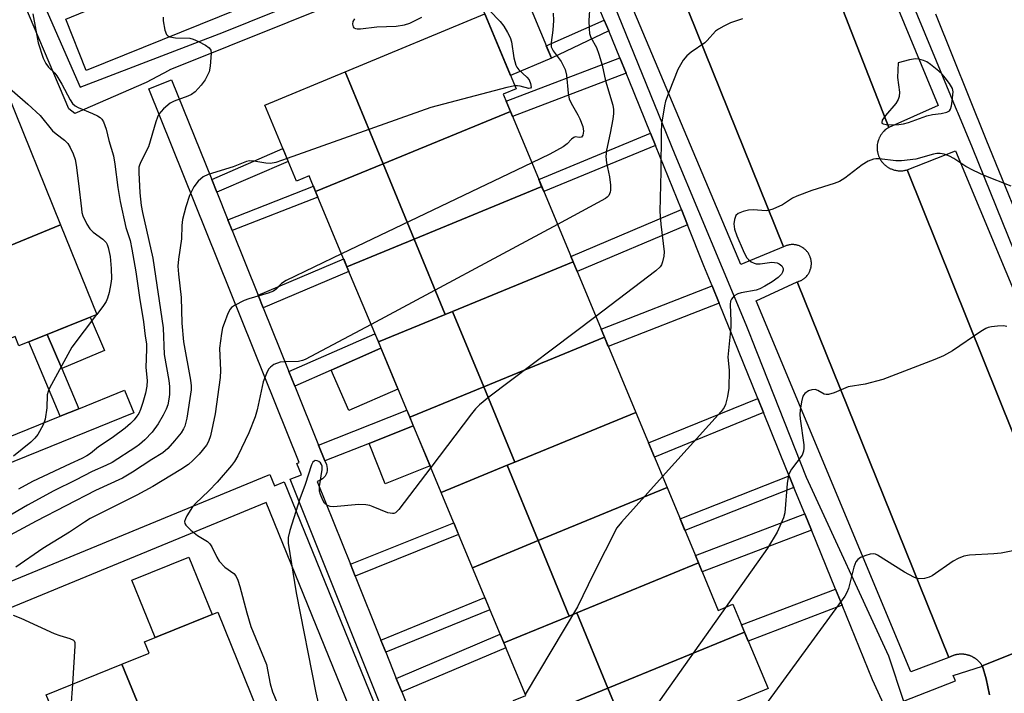
# Model space of a CAD drawing. Units: inches. Extents: x 1249766 to 1255766, y 529454 to 533454.
# Drawn here: x 1252381 to 1252622, y 530602 to 530767 of the extents above; entities that cross this region are included whole.
import ezdxf

# ---------------------------------------------------------------- set-up
doc = ezdxf.new("R2010")
doc.units = ezdxf.units.IN
doc.header["$MEASUREMENT"] = 0
for name, color, linetype in [('BLDG-Footprint', 5, 'Continuous'), ('CULTRL-Pad', 6, 'Continuous'), ('TRANS-Non Street Sidewalk', 7, 'Continuous'), ('TRANS-Parking Lot', 4, 'Continuous'), ('TRANS-Road', 130, 'Continuous'), ('TRANS-Street Sidewalk', 7, 'Continuous'), ('Undefined', 1, 'Continuous')]:
    doc.layers.add(name, color=color, linetype=linetype)

msp = doc.modelspace()

# ---------------------------------------------------------------- linework, layer by layer
at = {"layer": 'BLDG-Footprint'}
for points, elevation in [([(1252500.83, 530744.47), (1252469.62, 530731.63), (1252460.34, 530754.2), (1252494.54, 530768.44), (1252502.22, 530750.01), (1252499.07, 530748.7)], 412.84), ([(1252469.62, 530731.63), (1252453.09, 530724.83), (1252451.51, 530728.63), (1252448.4, 530727.34), (1252440.63, 530745.99), (1252460.34, 530754.2)], 412.94), ([(1252390.53, 530716.65), (1252365.44, 530706.33), (1252353.65, 530734.97), (1252361.18, 530738.01), (1252359.7, 530741.67), (1252377.52, 530748.87)], 419.81), ([(1252508.52, 530726.01), (1252477.23, 530713.14), (1252469.62, 530731.63), (1252500.83, 530744.47)], 412.15), ([(1252477.23, 530713.14), (1252460.78, 530706.37), (1252453.09, 530724.83), (1252469.62, 530731.63)], 412.48), ([(1252516.2, 530707.55), (1252486.69, 530695.4), (1252484.84, 530694.64), (1252477.23, 530713.14), (1252508.52, 530726.01)], 410.85), ([(1252373.46, 530686.84), (1252365.44, 530706.33), (1252390.53, 530716.65), (1252399.42, 530694.63), (1252380.34, 530686.93), (1252379.41, 530689.24)], 419.84), ([(1252484.84, 530694.64), (1252468.47, 530687.9), (1252460.78, 530706.37), (1252477.23, 530713.14)], 410.49), ([(1252523.89, 530689.08), (1252494.3, 530676.91), (1252486.69, 530695.4), (1252516.2, 530707.55)], 408.75), ([(1252494.3, 530676.91), (1252476.16, 530669.44), (1252468.47, 530687.9), (1252484.84, 530694.64), (1252486.69, 530695.4)], 407.8), ([(1252531.58, 530670.62), (1252501.92, 530658.41), (1252494.3, 530676.91), (1252523.89, 530689.08)], 407.32), ([(1252501.92, 530658.41), (1252500.06, 530657.65), (1252483.84, 530650.98), (1252476.16, 530669.44), (1252494.3, 530676.91)], 407.11), ([(1252539.27, 530652.16), (1252507.68, 530639.16), (1252500.06, 530657.65), (1252501.92, 530658.41), (1252531.58, 530670.62)], 406.75), ([(1252507.68, 530639.16), (1252491.53, 530632.51), (1252483.84, 530650.98), (1252500.06, 530657.65)], 406.78), ([(1252546.96, 530633.69), (1252517.14, 530621.42), (1252515.29, 530620.66), (1252507.68, 530639.16), (1252539.27, 530652.16)], 406), ([(1252515.29, 530620.66), (1252499.22, 530614.05), (1252491.53, 530632.51), (1252507.68, 530639.16)], 406.3), ([(1252558.25, 530616.71), (1252524.75, 530602.93), (1252517.14, 530621.42), (1252546.96, 530633.69), (1252551.81, 530622.04), (1252555.41, 530623.54)], 405.73), ([(1252442.17, 530589.24), (1252417.75, 530579.19), (1252405.55, 530608.83), (1252412.26, 530611.54), (1252411.13, 530614.33), (1252429.1, 530621.59)], 410.25), ([(1252524.75, 530602.93), (1252503.93, 530594.36), (1252501.63, 530599.9), (1252504.6, 530601.14), (1252499.22, 530614.05), (1252515.29, 530620.66), (1252517.14, 530621.42)], 405.91), ([(1252530.5, 530588.94), (1252524.75, 530602.93), (1252558.25, 530616.71), (1252564.01, 530602.89)], 405.71), ([(1252417.75, 530579.19), (1252399.25, 530571.58), (1252387, 530601.33), (1252405.55, 530608.83)], 411.02), ([(1252530.5, 530588.94), (1252509.78, 530580.31), (1252503.93, 530594.36), (1252524.75, 530602.93)], 405.96)]:
    msp.add_lwpolyline(points, close=True, dxfattribs=dict(at, elevation=elevation))
at = {"layer": 'CULTRL-Pad'}
for points in [[(1252510.92, 530757.51), (1252500.84, 530753.31), (1252494.54, 530768.44), (1252492.32, 530773.77), (1252502.4, 530777.97)], [(1252401.32, 530685.81), (1252390.85, 530681.37), (1252387.3, 530689.73), (1252397.84, 530694)], [(1252473.28, 530676.35), (1252461.25, 530671.05), (1252456.88, 530680.97), (1252469.11, 530686.36)], [(1252481.14, 530657.48), (1252470.15, 530653.11), (1252466.2, 530663.03), (1252477.03, 530667.33)], [(1252427.69, 530621.02), (1252413.73, 530615.38), (1252408.04, 530629.46), (1252422, 530635.1)]]:
    msp.add_lwpolyline(points, close=True, dxfattribs=at)
at = {"layer": 'TRANS-Non Street Sidewalk'}
for points in [[(1252524.95, 530764.23), (1252510.92, 530757.51), (1252509.64, 530760.56), (1252523.84, 530766.89)], [(1252529.26, 530753.86), (1252501.34, 530743.24), (1252500.83, 530744.47), (1252499.79, 530746.96), (1252527.71, 530757.58)], [(1252536.41, 530736.15), (1252509.02, 530724.79), (1252508.51, 530726.01), (1252507.78, 530727.78), (1252535.2, 530739.15)], [(1252428.88, 530724.62), (1252427.61, 530727.8), (1252445.05, 530735.38), (1252446.37, 530732.22)], [(1252432.66, 530715.22), (1252431.59, 530717.89), (1252452.55, 530726.12), (1252453.09, 530724.83), (1252453.66, 530723.46)], [(1252544.24, 530716.68), (1252517.19, 530705.17), (1252516.2, 530707.55), (1252515.67, 530708.84), (1252542.76, 530720.37)], [(1252440.26, 530696.3), (1252439.02, 530699.39), (1252459.98, 530708.29), (1252460.78, 530706.37), (1252461.25, 530705.23)], [(1252552.02, 530697.4), (1252524.84, 530686.8), (1252523.89, 530689.08), (1252523.06, 530691.08), (1252550.28, 530701.7)], [(1252448, 530677.06), (1252446.56, 530680.65), (1252467.63, 530689.93), (1252468.47, 530687.9), (1252469.11, 530686.36), (1252456.88, 530680.97)], [(1252395.03, 530671.52), (1252390.5, 530669.68), (1252382.76, 530687.9), (1252387.3, 530689.73), (1252390.85, 530681.37)], [(1252562.9, 530670.56), (1252536.15, 530659.66), (1252534.7, 530663.13), (1252561.49, 530674.04)], [(1252455.37, 530658.72), (1252453.83, 530662.55), (1252475.45, 530671.15), (1252476.16, 530669.44), (1252477.03, 530667.33), (1252466.2, 530663.03)], [(1252570.35, 530652.22), (1252543.64, 530641.67), (1252542.45, 530644.51), (1252569.18, 530655.07)], [(1252574.64, 530641.72), (1252547.87, 530631.5), (1252546.96, 530633.69), (1252546.21, 530635.48), (1252573.01, 530645.71)], [(1252462.82, 530630.44), (1252461.65, 530633.35), (1252486.94, 530643.54), (1252488.15, 530640.64)], [(1252582.19, 530623.29), (1252559.16, 530614.53), (1252558.25, 530616.71), (1252557.52, 530618.47), (1252580.57, 530627.24)], [(1252470.29, 530611.77), (1252469.09, 530614.77), (1252494.59, 530625.18), (1252495.83, 530622.2)], [(1252474.2, 530602.02), (1252472.87, 530605.35), (1252498.33, 530616.19), (1252499.22, 530614.05), (1252499.71, 530612.88)]]:
    msp.add_lwpolyline(points, close=True, dxfattribs=at)
at = {"layer": 'TRANS-Parking Lot'}
for points in [[(1252593.65, 530740.56), (1252547.01, 530859.86), (1252551.02, 530861.27), (1252557.06, 530863.4), (1252605.7, 530745.94)], [(1252391.84, 530767.07), (1252437.46, 530785.88), (1252476.06, 530801.79), (1252501.54, 530812.29), (1252505.9, 530798.67), (1252476.06, 530786.59), (1252396.8, 530754.51)], [(1252567.81, 530711.24), (1252557.31, 530706.91), (1252523.21, 530788.06), (1252534.9, 530793.05)], [(1252645.95, 530610.81), (1252642.76, 530619), (1252598.13, 530730.15), (1252609.98, 530734.81), (1252658.91, 530617.32)], [(1252608.37, 530610.48), (1252599, 530606.93), (1252561.08, 530698.03), (1252571.13, 530702.63)]]:
    msp.add_lwpolyline(points, close=True, dxfattribs=at)
at = {"layer": 'TRANS-Road'}
for points in [[(1252547.01, 530859.86), (1252593.65, 530740.56), (1252593.4, 530740.4), (1252593.23, 530740.29), (1252593.07, 530740.18), (1252592.91, 530740.06), (1252592.68, 530739.87), (1252592.47, 530739.66), (1252592.39, 530739.59), (1252592.26, 530739.45), (1252592.12, 530739.3), (1252592, 530739.15), (1252591.88, 530738.99), (1252591.76, 530738.83), (1252591.7, 530738.75), (1252591.6, 530738.58), (1252591.5, 530738.41), (1252591.4, 530738.24), (1252591.31, 530738.06), (1252591.27, 530737.97), (1252591.15, 530737.7), (1252591.08, 530737.51), (1252590.99, 530737.22), (1252590.93, 530737.04), (1252590.89, 530736.84), (1252590.85, 530736.65), (1252590.8, 530736.35), (1252590.78, 530736.15), (1252590.76, 530735.95), (1252590.75, 530735.66), (1252590.75, 530735.46), (1252590.76, 530735.26), (1252590.78, 530735.06), (1252590.8, 530734.87), (1252590.83, 530734.67), (1252590.86, 530734.47), (1252590.9, 530734.28), (1252590.96, 530734.08), (1252591.01, 530733.9), (1252591.11, 530733.61), (1252591.18, 530733.43), (1252591.22, 530733.34), (1252591.34, 530733.07), (1252591.39, 530732.98), (1252591.48, 530732.8), (1252591.58, 530732.63), (1252591.69, 530732.46), (1252591.8, 530732.3), (1252591.86, 530732.22), (1252591.98, 530732.06), (1252592.17, 530731.83), (1252592.3, 530731.69), (1252592.37, 530731.61), (1252592.51, 530731.47), (1252592.66, 530731.34), (1252592.81, 530731.21), (1252592.97, 530731.08), (1252593.04, 530731.03), (1252593.21, 530730.91), (1252593.38, 530730.8), (1252593.46, 530730.75), (1252593.63, 530730.65), (1252593.8, 530730.55), (1252593.89, 530730.5), (1252594.07, 530730.42), (1252594.16, 530730.38), (1252594.43, 530730.27), (1252594.62, 530730.2), (1252594.81, 530730.14), (1252595, 530730.09), (1252595.2, 530730.04), (1252595.29, 530730.02), (1252595.49, 530729.98), (1252595.69, 530729.95), (1252595.88, 530729.93), (1252596.08, 530729.91), (1252596.18, 530729.91), (1252596.48, 530729.9), (1252596.68, 530729.9), (1252596.87, 530729.92), (1252597.07, 530729.93), (1252597.27, 530729.96), (1252597.47, 530729.99), (1252597.66, 530730.03), (1252597.85, 530730.08), (1252598.13, 530730.15), (1252642.76, 530619)], [(1252624.07, 530611.5), (1252616.52, 530608.47), (1252616.46, 530608.56), (1252616.4, 530608.64), (1252616.34, 530608.73), (1252616.28, 530608.82), (1252616.22, 530608.9), (1252616.15, 530608.99), (1252616.08, 530609.07), (1252616.02, 530609.15), (1252615.95, 530609.23), (1252615.88, 530609.31), (1252615.81, 530609.39), (1252615.74, 530609.46), (1252615.66, 530609.54), (1252615.59, 530609.61), (1252615.51, 530609.68), (1252615.43, 530609.76), (1252615.35, 530609.82), (1252615.27, 530609.89), (1252615.19, 530609.96), (1252615.11, 530610.03), (1252615.02, 530610.09), (1252614.94, 530610.15), (1252614.85, 530610.21), (1252614.76, 530610.27), (1252614.68, 530610.33), (1252614.59, 530610.39), (1252614.5, 530610.44), (1252614.41, 530610.5), (1252614.31, 530610.55), (1252614.22, 530610.6), (1252614.13, 530610.65), (1252614.03, 530610.69), (1252613.94, 530610.74), (1252613.84, 530610.78), (1252613.74, 530610.82), (1252613.65, 530610.86), (1252613.55, 530610.9), (1252613.45, 530610.94), (1252613.35, 530610.97), (1252613.25, 530611.01), (1252613.15, 530611.04), (1252613.04, 530611.07), (1252612.94, 530611.09), (1252612.84, 530611.12), (1252612.74, 530611.15), (1252612.64, 530611.17), (1252612.53, 530611.19), (1252612.43, 530611.21), (1252612.32, 530611.23), (1252612.22, 530611.24), (1252612.11, 530611.25), (1252612.01, 530611.27), (1252611.9, 530611.28), (1252611.8, 530611.28), (1252611.69, 530611.29), (1252611.59, 530611.3), (1252611.48, 530611.3), (1252611.38, 530611.3), (1252611.27, 530611.3), (1252611.17, 530611.29), (1252611.06, 530611.29), (1252610.96, 530611.28), (1252610.85, 530611.27), (1252610.74, 530611.26), (1252610.64, 530611.25), (1252610.53, 530611.24), (1252610.43, 530611.22), (1252610.33, 530611.2), (1252610.22, 530611.18), (1252610.12, 530611.16), (1252610.02, 530611.14), (1252609.91, 530611.11), (1252609.81, 530611.08), (1252609.71, 530611.06), (1252609.61, 530611.03), (1252609.51, 530611), (1252609.41, 530610.96), (1252609.31, 530610.93), (1252609.21, 530610.89), (1252609.11, 530610.85), (1252609.01, 530610.81), (1252608.92, 530610.77), (1252608.82, 530610.72), (1252608.72, 530610.68), (1252608.63, 530610.63), (1252608.54, 530610.58), (1252608.37, 530610.48), (1252571.13, 530702.63), (1252571.28, 530702.68), (1252571.44, 530702.73), (1252571.59, 530702.79), (1252571.67, 530702.81), (1252571.89, 530702.91), (1252572.04, 530702.98), (1252572.11, 530703.01), (1252572.26, 530703.09), (1252572.46, 530703.21), (1252572.6, 530703.3), (1252572.73, 530703.39), (1252572.86, 530703.49), (1252573.05, 530703.65), (1252573.17, 530703.76), (1252573.34, 530703.92), (1252573.4, 530703.98), (1252573.61, 530704.23), (1252573.66, 530704.29), (1252573.75, 530704.42), (1252573.8, 530704.49), (1252573.89, 530704.62), (1252573.98, 530704.76), (1252574.06, 530704.9), (1252574.1, 530704.97), (1252574.17, 530705.12), (1252574.24, 530705.27), (1252574.27, 530705.34), (1252574.33, 530705.49), (1252574.36, 530705.57), (1252574.46, 530705.88), (1252574.48, 530705.95), (1252574.54, 530706.19), (1252574.55, 530706.27), (1252574.59, 530706.51), (1252574.62, 530706.75), (1252574.63, 530706.91), (1252574.64, 530707.07), (1252574.64, 530707.23), (1252574.63, 530707.4), (1252574.61, 530707.64), (1252574.58, 530707.88), (1252574.57, 530707.96), (1252574.53, 530708.12), (1252574.5, 530708.28), (1252574.43, 530708.51), (1252574.38, 530708.67), (1252574.33, 530708.82), (1252574.27, 530708.97), (1252574.2, 530709.12), (1252574.13, 530709.26), (1252574.01, 530709.48), (1252573.89, 530709.68), (1252573.74, 530709.88), (1252573.65, 530710.01), (1252573.55, 530710.14), (1252573.44, 530710.26), (1252573.33, 530710.38), (1252573.21, 530710.49), (1252573.09, 530710.6), (1252572.97, 530710.71), (1252572.78, 530710.86), (1252572.58, 530711), (1252572.45, 530711.09), (1252572.31, 530711.17), (1252572.17, 530711.25), (1252572.02, 530711.32), (1252571.8, 530711.43), (1252571.72, 530711.46), (1252571.5, 530711.54), (1252571.34, 530711.59), (1252571.19, 530711.64), (1252571.03, 530711.67), (1252570.87, 530711.71), (1252570.71, 530711.73), (1252570.63, 530711.75), (1252570.47, 530711.76), (1252570.31, 530711.78), (1252570.15, 530711.79), (1252569.98, 530711.79), (1252569.82, 530711.79), (1252569.66, 530711.78), (1252569.42, 530711.76), (1252569.34, 530711.74), (1252569.18, 530711.72), (1252569.02, 530711.69), (1252568.86, 530711.65), (1252568.7, 530711.61), (1252568.55, 530711.56), (1252568.4, 530711.51), (1252568.25, 530711.45), (1252568.17, 530711.42), (1252567.95, 530711.32), (1252567.81, 530711.24), (1252534.9, 530793.05)], [(1252618.28, 530601.31), (1252617.51, 530605.27), (1252616.55, 530608.36), (1252616.52, 530608.47), (1252624.07, 530611.5)]]:
    msp.add_lwpolyline(points, dxfattribs=at)
at = {"layer": 'TRANS-Street Sidewalk'}
for points in [[(1252633.37, 530687.98), (1252614.11, 530735.55), (1252610.52, 530744.18), (1252610.38, 530744.53), (1252605.29, 530756.77), (1252591.98, 530789.02)], [(1252605.03, 530768.39), (1252617.41, 530737.63), (1252625.41, 530718.06)], [(1252473.28, 530588.19), (1252446.83, 530654.21), (1252449.62, 530655.33), (1252448.47, 530658.1), (1252449.06, 530658.34), (1252412.21, 530750.02), (1252417.78, 530752.25), (1252427.61, 530727.8), (1252428.88, 530724.62), (1252431.59, 530717.89), (1252432.66, 530715.22), (1252439.02, 530699.39), (1252440.26, 530696.3), (1252446.56, 530680.65), (1252448, 530677.06), (1252453.83, 530662.55), (1252455.37, 530658.72), (1252455.73, 530657.82), (1252455.88, 530657.35), (1252455.94, 530656.87), (1252455.93, 530656.38), (1252455.84, 530655.9), (1252455.67, 530655.44), (1252455.43, 530655.01), (1252455.12, 530654.63), (1252454.76, 530654.3), (1252454.34, 530654.04), (1252454.09, 530653.93), (1252453.51, 530653.68), (1252461.65, 530633.35), (1252462.82, 530630.44), (1252469.09, 530614.77), (1252470.29, 530611.77), (1252472.87, 530605.35), (1252474.2, 530602.02), (1252478.85, 530590.41)]]:
    msp.add_lwpolyline(points, dxfattribs=at)
for points in [[(1252290.71, 530629.21), (1252293.16, 530630.2), (1252298.49, 530632.36), (1252302.63, 530634.04), (1252317.26, 530639.98), (1252320.99, 530641.49), (1252346.54, 530651.85), (1252349.63, 530653.1), (1252373.36, 530662.73), (1252377.4, 530664.37), (1252390.5, 530669.68), (1252395.03, 530671.52), (1252406.24, 530676.07), (1252408.5, 530670.51), (1252279.51, 530618.19), (1252268.45, 530613.94), (1252266.3, 530619.55), (1252277.32, 530623.77)], [(1252441.85, 530655.37), (1252443, 530652.6), (1252445.39, 530653.57), (1252476.17, 530577.73), (1252478.85, 530571.07), (1252484.6, 530556.74), (1252479.03, 530554.51), (1252473.28, 530568.84), (1252470.61, 530575.48), (1252440.96, 530648.52), (1252302.72, 530591.54), (1252302.64, 530591.51), (1252281.45, 530583.47), (1252279.32, 530589.08), (1252300.47, 530597.11), (1252441.47, 530655.21)]]:
    msp.add_lwpolyline(points, close=True, dxfattribs=at)
for points in [[(1252592.81, 530598.09, 0), (1252589.65, 530605.04, 0), (1252582.19, 530623.29, 0), (1252580.57, 530627.24, 0), (1252574.72, 530641.53, 0), (1252574.64, 530641.72, 0), (1252573.01, 530645.71, 0), (1252570.35, 530652.22, 0), (1252569.18, 530655.07, 0), (1252568.56, 530656.6, 0), (1252562.9, 530670.56, 0), (1252561.49, 530674.04, 0), (1252552.02, 530697.4, 0), (1252550.28, 530701.7, 0), (1252548.28, 530706.62, 0), (1252544.24, 530716.68, 0), (1252542.76, 530720.37, 0), (1252536.41, 530736.15, 0), (1252535.2, 530739.15, 0), (1252530, 530752.09, 0), (1252529.26, 530753.86, 0), (1252527.71, 530757.58, 0), (1252524.95, 530764.23, 0), (1252523.84, 530766.89, 0), (1252513.99, 530790.53, 0)], [(1252381.72, 530781.63, 0), (1252395.37, 530750.41, 0), (1252430.52, 530763.94, 0), (1252436.83, 530766.47, 0), (1252436.96, 530766.52, 0), (1252479.87, 530783.71, 0)], [(1252460.71, 530772.18, 0), (1252417.35, 530754.64, 0), (1252417.2, 530754.58, 0), (1252417.13, 530754.52, 0), (1252411.58, 530751.59, 0), (1252394.03, 530744, 0), (1252392.57, 530745.12, 0), (1252379.25, 530776.56, 0)], [(1252525.12, 530773.4, 0), (1252541.19, 530733.92, 0), (1252558.57, 530692.2, 0), (1252559.7, 530689.35, 0), (1252559.95, 530688.71, 0), (1252573.34, 530654.73, 0), (1252593.58, 530610.9, 0), (1252597.24, 530599.81, 0), (1252609.94, 530604.74, 0), (1252609.43, 530606.08, 0), (1252616.55, 530608.36, 0), (1252617.51, 530605.27, 0), (1252618.28, 530601.31, 0)]]:
    msp.add_polyline3d(points, dxfattribs=at)
at = {"layer": 'Undefined'}
for p, q in [((1252506.09, 530731.84, 410), (1252459.46, 530709.53, 410)), ((1252512.37, 530716.75, 408), (1252466.67, 530692.22, 408)), ((1252399.41, 530694.67, 418), (1252399.36, 530694.61, 418)), ((1252553.59, 530622.78, 402), (1252529.25, 530588.42, 402))]:
    msp.add_line(p, q, dxfattribs=at)
for points, elevation in [([(1252520.36, 530770.58), (1252520.07, 530766.78), (1252520.12, 530764.77), (1252520.23, 530763.63), (1252520.54, 530762.57), (1252521.96, 530760.12), (1252522.55, 530758.53), (1252523.32, 530755.78), (1252524.14, 530751.99), (1252525.95, 530745.98), (1252526.14, 530744.95), (1252526.14, 530743.94), (1252525.95, 530742.55), (1252525.33, 530739.14), (1252524.4, 530734.98), (1252524.22, 530733.41), (1252524.37, 530731.88), (1252525.17, 530728.42), (1252525.37, 530726.35), (1252525.38, 530725.18), (1252525.28, 530724.63), (1252524.95, 530723.86), (1252524.6, 530723.44), (1252524.15, 530723.09), (1252512.37, 530716.75)], 408), ([(1252415.69, 530767.58), (1252415.74, 530766.71), (1252416.13, 530764.39), (1252416.5, 530763.38), (1252416.84, 530763.02), (1252417.32, 530762.79), (1252418.73, 530762.49), (1252422.22, 530762.45), (1252423.04, 530762.24), (1252424.34, 530761.66), (1252426.12, 530760.71), (1252427.01, 530760.1), (1252427.41, 530759.5), (1252427.52, 530758.73), (1252427.27, 530755.59), (1252426.98, 530754.21), (1252426.04, 530752.22), (1252425.05, 530750.88), (1252423.53, 530749.25), (1252422.68, 530748.61), (1252421.74, 530748.18), (1252418.42, 530747), (1252417.39, 530746.47), (1252415.82, 530745.13), (1252415.2, 530744.49), (1252414.67, 530743.81), (1252414.29, 530743.03), (1252413.9, 530741.91), (1252412.08, 530735.78), (1252410.21, 530732.13), (1252409.9, 530731.32), (1252409.78, 530730.79), (1252409.73, 530729.46), (1252409.96, 530724.46), (1252410.32, 530721.36), (1252410.62, 530719.69), (1252413.15, 530708.43), (1252415.73, 530691.41), (1252415.99, 530684.83), (1252417.11, 530678.45), (1252417.24, 530677.01), (1252417.24, 530675.02), (1252417.14, 530673.89), (1252416.84, 530672.5), (1252416.45, 530671.42), (1252415.74, 530669.91), (1252414.49, 530667.81), (1252412.99, 530665.8), (1252411.23, 530663.89), (1252409.94, 530662.75), (1252408.99, 530662.06), (1252403.2, 530658.34), (1252401.68, 530657.58), (1252398.27, 530656.12), (1252394.2, 530654.01), (1252388.88, 530651.4), (1252382.44, 530647.86), (1252374.41, 530643.24)], 414), ([(1252383.77, 530768.42), (1252385.03, 530761.32), (1252386.31, 530757.53), (1252386.91, 530756.25), (1252387.6, 530755.36), (1252389.15, 530753.85), (1252389.68, 530753.19), (1252390.88, 530751.13), (1252392.89, 530747.35), (1252393.51, 530746.45), (1252394.14, 530745.86), (1252394.87, 530745.41), (1252398.36, 530744), (1252399.63, 530743.39), (1252400.3, 530742.94), (1252400.66, 530742.56), (1252401.06, 530741.88), (1252401.73, 530740.08), (1252402.43, 530737.3), (1252403.53, 530733.58), (1252403.9, 530731.49), (1252404.57, 530725.77), (1252405.17, 530722.37), (1252406.57, 530715.99), (1252407.59, 530712.83), (1252408.07, 530710.71), (1252409.02, 530705.15), (1252409.9, 530698.82), (1252410.92, 530692.82), (1252411.3, 530689.33), (1252411.61, 530687.43), (1252411.64, 530686.16), (1252411.48, 530681.67), (1252411.76, 530678.45), (1252411.74, 530677.05), (1252411.4, 530675.36), (1252410.72, 530673.07), (1252410.16, 530671.36), (1252409.71, 530670.36), (1252409.29, 530669.66), (1252408.58, 530668.77), (1252407.73, 530667.93), (1252406.4, 530666.77), (1252403.24, 530664.36), (1252399.86, 530662.15), (1252397.89, 530660.57), (1252396.97, 530659.94), (1252395.81, 530659.32), (1252392.9, 530658.03), (1252383.64, 530653.68), (1252380.23, 530651.75)], 416), ([(1252462.64, 530767.2), (1252462.25, 530766.54), (1252462.12, 530765.85), (1252462.31, 530765.2), (1252462.46, 530765.02), (1252462.85, 530764.8), (1252463.31, 530764.72), (1252464.09, 530764.73), (1252468.06, 530765.21), (1252472.81, 530765.43), (1252474.85, 530765.68), (1252476.21, 530766.16), (1252479.13, 530767.56)], 412), ([(1252495.76, 530769.26), (1252498.31, 530766.5), (1252499.21, 530765.36), (1252500.17, 530763.87), (1252500.77, 530762.6), (1252501.12, 530761.56), (1252501.72, 530757.66), (1252502.21, 530755.81), (1252502.44, 530755.34), (1252502.95, 530754.68), (1252504.87, 530752.9), (1252505.41, 530752.24), (1252505.8, 530751.29), (1252505.91, 530750.41), (1252505.8, 530750.14), (1252505.4, 530750.06), (1252503.27, 530750.68), (1252502.56, 530750.77), (1252501.92, 530750.73)], 412), ([(1252511.37, 530768.54), (1252511.42, 530766.76), (1252511.23, 530764.44), (1252510.81, 530761.35), (1252510.87, 530760.3), (1252511.3, 530759.33), (1252513.31, 530756.74), (1252514.3, 530754.78), (1252514.62, 530753.4), (1252515.02, 530748.99), (1252515.29, 530747.55), (1252515.77, 530746.48), (1252517.39, 530743.67), (1252517.9, 530742.62), (1252518.62, 530740.74), (1252518.79, 530739.66), (1252518.61, 530738.67), (1252518.26, 530738.17), (1252517.81, 530738.08), (1252516.76, 530738.2), (1252516.41, 530738.09), (1252515.84, 530737.64), (1252514.73, 530736.48), (1252513.8, 530735.81), (1252510.53, 530734), (1252506.09, 530731.84)], 410), ([(1252557.73, 530767.21), (1252554.77, 530766.19), (1252553.17, 530765.43), (1252551.88, 530764.68), (1252551.16, 530764.16), (1252549.09, 530761.86), (1252548.48, 530761.28), (1252545.16, 530759.01), (1252544.09, 530758.12), (1252543.2, 530757.02), (1252541.88, 530754.78), (1252539.76, 530749.35), (1252538.91, 530746.95), (1252538.61, 530745.87), (1252537.91, 530741.34), (1252537.78, 530739.35), (1252537.69, 530729.75), (1252537.47, 530719.88), (1252537.7, 530716.81), (1252538.57, 530710.06), (1252538.5, 530708.92), (1252538.16, 530707.58), (1252537.86, 530706.83), (1252537.56, 530706.36), (1252536.52, 530705.32), (1252521.77, 530694.19)], 406), ([(1252372.2, 530755.18), (1252382.52, 530746.25), (1252385.56, 530743.46), (1252388.6, 530739.73), (1252389.44, 530738.98), (1252391.49, 530737.38), (1252392.33, 530736.57), (1252392.94, 530735.62), (1252393.64, 530734.06), (1252394.12, 530732.71), (1252394.4, 530731.25), (1252394.99, 530726.81), (1252395.65, 530720.59), (1252395.8, 530719.71), (1252396.04, 530718.89), (1252396.96, 530716.81), (1252397.7, 530715.63), (1252398.56, 530714.87), (1252400.96, 530713.14), (1252401.73, 530712.32), (1252401.98, 530711.85), (1252402.25, 530711.07), (1252402.69, 530708.87), (1252402.98, 530705.97), (1252403.03, 530703.4), (1252402.92, 530702.26), (1252402.44, 530700.02), (1252402.07, 530698.64), (1252401.72, 530697.86), (1252401.08, 530696.87), (1252399.41, 530694.67)], 418), ([(1252501.92, 530750.73), (1252500, 530750.33), (1252481.32, 530745.44), (1252446.09, 530732.89)], 412), ([(1252623.62, 530726.1), (1252617.03, 530728.72), (1252614.36, 530730), (1252612.53, 530730.97), (1252609.54, 530732.91), (1252608.52, 530733.47), (1252607.21, 530733.95), (1252606.18, 530734.12), (1252605.43, 530734.12), (1252604.6, 530733.99), (1252600.27, 530732.79), (1252596.74, 530732.31), (1252595.35, 530732.32), (1252591.3, 530732.83), (1252590.45, 530732.85), (1252589.9, 530732.76), (1252588.59, 530732.23), (1252587.08, 530731.39), (1252582.8, 530728.11), (1252581.56, 530727.29), (1252580.24, 530726.77), (1252574.72, 530725.08), (1252571.07, 530723.71), (1252570, 530723.19), (1252567.53, 530721.57), (1252565.18, 530720.48), (1252564.38, 530720.21), (1252563.55, 530720.1), (1252560.39, 530720.29), (1252559.26, 530720.24), (1252557.92, 530719.92), (1252556.68, 530719.41), (1252556.15, 530718.92), (1252555.77, 530717.97), (1252555.66, 530716.9), (1252555.82, 530715.56), (1252556.35, 530713.91), (1252557.89, 530710.34), (1252558.39, 530709.27), (1252558.85, 530708.53), (1252559.24, 530708.12), (1252559.91, 530707.6), (1252560.64, 530707.2), (1252561.12, 530707.07), (1252562.09, 530707.06), (1252564.95, 530707.49), (1252566.28, 530707.3), (1252566.75, 530707.09), (1252567.36, 530706.58), (1252567.73, 530705.95), (1252567.76, 530705.5), (1252567.58, 530705.03), (1252567.28, 530704.56), (1252566.48, 530703.72), (1252565.05, 530702.69), (1252563.22, 530701.61), (1252561.99, 530700.98), (1252561.07, 530700.65), (1252557.43, 530699.98), (1252556.63, 530699.75), (1252555.72, 530699.2), (1252555.03, 530698.41), (1252554.84, 530697.93), (1252554.75, 530697.11), (1252554.92, 530693.03), (1252554.87, 530691.56), (1252554.19, 530684.19), (1252554.46, 530680.96), (1252554.36, 530676.57), (1252554.1, 530674.49), (1252553.6, 530672.57), (1252553.23, 530671.81), (1252552.51, 530670.87), (1252538.13, 530654.89)], 404), ([(1252446.09, 530732.89), (1252443.33, 530731.95), (1252441.99, 530731.7), (1252440.92, 530731.74), (1252437.98, 530732.28), (1252436.91, 530732.31), (1252436.13, 530732.21), (1252432.91, 530730.89), (1252426.78, 530729.03), (1252425.53, 530728.4), (1252424.27, 530727.36), (1252423.27, 530725.94), (1252422.16, 530723.88), (1252421.28, 530721.1), (1252420.48, 530717.99), (1252420.3, 530716.51), (1252420.18, 530713.23), (1252419.44, 530708.23), (1252419.3, 530706.53), (1252419.44, 530704.53), (1252420.16, 530698.78), (1252420.33, 530692.48), (1252420.66, 530687.93), (1252422.39, 530678.57), (1252422.58, 530677.18), (1252422.57, 530676.15), (1252421.48, 530669.21), (1252421.02, 530667.26), (1252420.7, 530666.55), (1252420.09, 530665.63), (1252418.52, 530663.65), (1252416.84, 530661.73), (1252415.63, 530660.74), (1252412.96, 530659.09), (1252408.17, 530655.92), (1252405.73, 530654.45), (1252399.1, 530651.44), (1252384.57, 530643.97), (1252376.09, 530639.36)], 412), ([(1252459.46, 530709.53), (1252445.88, 530703.01), (1252444.71, 530702.26), (1252443.41, 530700.83), (1252442.73, 530700.35), (1252441.44, 530699.85), (1252436.69, 530698.48), (1252435.57, 530698.07), (1252433.18, 530696.84), (1252432.48, 530696.34), (1252432.11, 530695.92), (1252431.58, 530694.92), (1252430.63, 530692.47), (1252430.28, 530691.36), (1252430, 530689.98), (1252429.56, 530686.37), (1252429.77, 530680.9), (1252429.65, 530679.2), (1252428.5, 530670.24), (1252427.29, 530664.84), (1252426.86, 530663.46), (1252426.36, 530662.56), (1252424.55, 530660.4), (1252422.99, 530658.79), (1252421.93, 530657.88), (1252420.06, 530656.6), (1252413.19, 530652.44), (1252409.25, 530650.29), (1252397.81, 530644.56), (1252396.39, 530643.71), (1252392.77, 530641.27), (1252386.18, 530637.23), (1252379.59, 530632.68)], 410), ([(1252399.36, 530694.61), (1252393.34, 530686.62), (1252387.86, 530676.55), (1252387.52, 530675.76), (1252387.31, 530674.91), (1252387.19, 530671.72), (1252386.78, 530668.93), (1252386.26, 530667.57), (1252384.99, 530665.21), (1252384.28, 530664.3), (1252383.24, 530663.31), (1252379, 530659.89)], 418), ([(1252466.67, 530692.22), (1252450.55, 530683.57), (1252449.85, 530683.33), (1252448.92, 530683.15), (1252445.5, 530683.05), (1252444.38, 530682.91), (1252442.87, 530682.4), (1252442, 530681.75), (1252441.65, 530681.31), (1252441.23, 530680.56), (1252440.25, 530678.1), (1252438.79, 530671.23), (1252438.3, 530669.57), (1252436.73, 530665.62), (1252434.01, 530660), (1252433.19, 530658.59), (1252432.47, 530657.6), (1252428.95, 530653.52), (1252426.92, 530651.37), (1252423.66, 530648.26), (1252422.92, 530647.46), (1252421.54, 530645.28), (1252421.18, 530644.54), (1252420.97, 530643.83), (1252421.05, 530643.38), (1252421.31, 530642.96), (1252422.52, 530641.75), (1252424.14, 530640.44), (1252426.56, 530638.94), (1252427.17, 530638.36), (1252427.66, 530637.66), (1252428.87, 530635.07), (1252429.48, 530634.11), (1252430.84, 530632.64), (1252433.02, 530631.11), (1252433.51, 530630.49), (1252433.99, 530629.48), (1252434.55, 530627.87), (1252436.22, 530621.43), (1252437.22, 530618.09), (1252441.04, 530608.75), (1252441.97, 530603.99), (1252442.49, 530602.1), (1252443.69, 530599.38)], 408), ([(1252521.77, 530694.19), (1252495.52, 530674.37), (1252493.27, 530672.5), (1252492.25, 530671.47), (1252491.32, 530670.31), (1252481.3, 530657.1)], 406), ([(1252622.58, 530691.74), (1252621.76, 530691.88), (1252620.3, 530691.81), (1252618.82, 530691.62), (1252617.97, 530691.43), (1252617.43, 530691.23), (1252616.18, 530690.49), (1252609.26, 530685.72), (1252607.06, 530684.49), (1252604.94, 530683.57), (1252592.17, 530678.72), (1252587.84, 530677.53), (1252583.68, 530676.89), (1252580.19, 530675.46), (1252578.83, 530675.04), (1252578.3, 530674.98), (1252577.81, 530675.07), (1252576.23, 530675.99), (1252575.54, 530676.25), (1252574.76, 530676.17), (1252573.97, 530675.88), (1252573.03, 530675.28), (1252572.58, 530674.61), (1252572.19, 530673.23), (1252571.86, 530671.17), (1252571.83, 530670.14), (1252571.91, 530669.02), (1252572.81, 530662.66), (1252572.82, 530661.86), (1252572.73, 530661.12), (1252572.35, 530660.15), (1252569.79, 530656.7), (1252569.35, 530655.99), (1252569.03, 530655.21), (1252568.71, 530653.18), (1252568.11, 530645.94), (1252567.8, 530644.73), (1252566.21, 530641.27), (1252563.85, 530637.35), (1252553.59, 530622.78)], 402), ([(1252481.3, 530657.1), (1252473.49, 530646.78), (1252472.69, 530646.01), (1252472.29, 530645.83), (1252471.9, 530645.79), (1252470.82, 530646.02), (1252467.21, 530647.47), (1252466.37, 530647.76), (1252465.42, 530647.98), (1252463.71, 530648), (1252457.49, 530647.46), (1252456.67, 530647.53), (1252455.8, 530647.85), (1252455.25, 530648.37), (1252454.82, 530649.1), (1252454.26, 530650.44), (1252454.06, 530651.28), (1252454.08, 530652.44), (1252454.69, 530656.6), (1252454.66, 530657.39), (1252454.53, 530657.84), (1252454.25, 530658.24), (1252453.88, 530658.56), (1252453.45, 530658.75), (1252453.01, 530658.8), (1252452.7, 530658.69), (1252452.44, 530658.45), (1252452.07, 530657.75), (1252450.54, 530652.96), (1252449.18, 530649.41), (1252446.75, 530641.63), (1252446.36, 530639.94), (1252446.38, 530638.51), (1252448.33, 530626.39), (1252453.17, 530601.83), (1252455.23, 530592.43)], 406), ([(1252538.13, 530654.89), (1252528.07, 530643.71), (1252526.98, 530642.3), (1252521.18, 530631.04), (1252517.27, 530622.95), (1252504.5, 530601.37)], 404), ([(1252626.98, 530637.21), (1252621.14, 530636.06), (1252619.37, 530635.89), (1252613.41, 530635.6), (1252611.98, 530635.34), (1252610.65, 530634.78), (1252609.38, 530634.09), (1252604.29, 530630.53), (1252603.51, 530630.17), (1252602.38, 530629.89), (1252601.01, 530629.82), (1252600.29, 530629.98), (1252599.77, 530630.19), (1252597.48, 530631.43), (1252590.86, 530635.57), (1252590.34, 530635.8), (1252589.81, 530635.94), (1252589.03, 530635.87), (1252587.97, 530635.54), (1252586.68, 530634.99), (1252586.01, 530634.54), (1252585.53, 530633.96), (1252585.02, 530632.64), (1252583.72, 530627.43), (1252583.35, 530626.46), (1252582.83, 530625.51), (1252560.27, 530594.65)], 400), ([(1252378.91, 530620.88), (1252380.84, 530620.12), (1252389, 530616.35), (1252390.4, 530615.86), (1252392.83, 530615.17), (1252393.71, 530614.73), (1252393.86, 530614.57), (1252394.03, 530614.13), (1252394.09, 530613.31), (1252393.46, 530603.94)], 410), ([(1252393.46, 530603.94), (1252393.1, 530598.37), (1252392.99, 530597.48), (1252392.78, 530596.63), (1252392.17, 530595.28), (1252384.7, 530580.93), (1252384.25, 530579.85), (1252384.09, 530579), (1252384.08, 530577.24), (1252384.6, 530561.87), (1252387.57, 530545.73)], 410)]:
    msp.add_lwpolyline(points, dxfattribs=dict(at, elevation=elevation))
at = {"layer": 'Undefined', "elevation": 404}
msp.add_lwpolyline([(1252600.14, 530757.35), (1252598.72, 530757.15), (1252595.88, 530756.41), (1252595.74, 530752.78), (1252596.27, 530749.17), (1252596.19, 530748.12), (1252595.89, 530747.38), (1252595.33, 530746.44), (1252592.83, 530743.46), (1252592.02, 530742.34), (1252591.87, 530741.77), (1252591.95, 530741.63), (1252592.27, 530741.41), (1252592.98, 530741.27), (1252594.38, 530741.22), (1252596.11, 530741.27), (1252597.26, 530741.45), (1252598.41, 530741.78), (1252602.92, 530743.35), (1252604.35, 530743.69), (1252606.47, 530743.98), (1252607.83, 530744.29), (1252608.47, 530744.65), (1252608.73, 530745.06), (1252608.96, 530745.83), (1252609.15, 530746.96), (1252609.36, 530749.26), (1252609.21, 530750.07), (1252608.51, 530751.3), (1252607.47, 530752.73), (1252606.72, 530753.62), (1252605.87, 530754.38), (1252603.85, 530755.97), (1252602.92, 530756.61), (1252602.13, 530756.96), (1252601, 530757.26)], close=True, dxfattribs=at)

doc.saveas('drawing.dxf')
